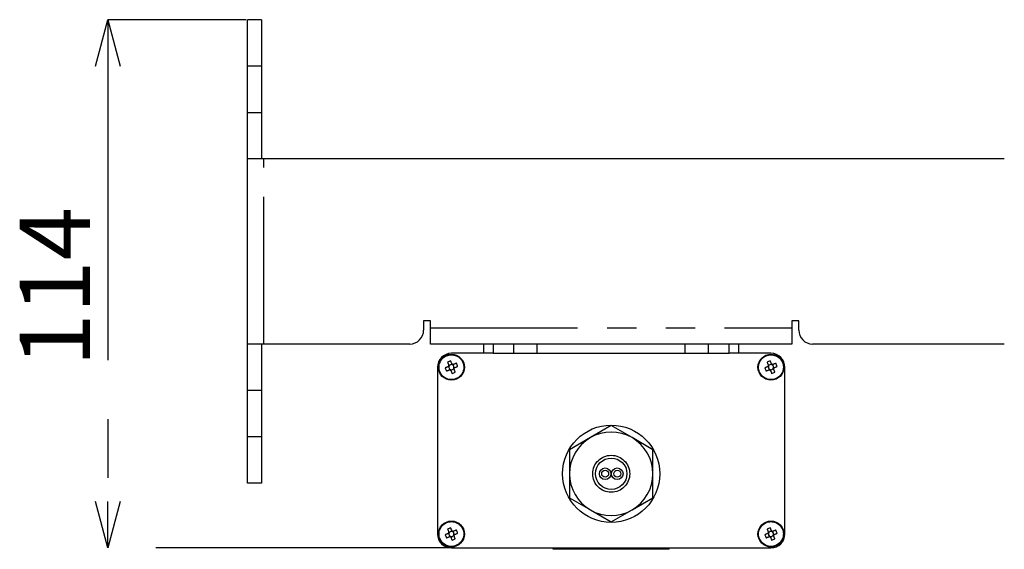
# Model space of a CAD drawing. Extents: x 5 to 417, y 5 to 292.
# Drawn here: x 139 to 182, y 209 to 232 of the extents above; entities that cross this region are included whole.
import ezdxf

# ---------------------------------------------------------------- set-up
doc = ezdxf.new("R2010")
doc.units = 0
doc.header["$PDSIZE"] = -1
doc.linetypes.add('CENTERX2', pattern=[20.32, 12.7, -2.54, 2.54, -2.54])
doc.linetypes.add('PHANTOM', pattern=[12.7, 6.35, -1.27, 1.27, -1.27, 1.27, -1.27])
doc.layers.get('0').update_dxf_attribs({"linetype": 'CONTINUOUS'})
doc.layers.get('DEFPOINTS').update_dxf_attribs({"linetype": 'CONTINUOUS'})
doc.layers.add('中心線', color=11, linetype='CENTERX2')
doc.styles.add('SLDTEXTSTYLE0', font='TXT', dxfattribs={"width": 0.7, "bigfont": 'bigfont'})
doc.styles.get("Standard").update_dxf_attribs({"font": 'msgothic.ttc'})
doc.dimstyles.new('SLDDIMSTYLE1', dxfattribs={"dimtxt": 3.031684, "dimasz": 2, "dimexe": 0, "dimexo": 0.0625, "dimgap": 0.757921, "dimtad": 1, "dimdec": 1, "dimlfac": 5, "dimrnd": 1e-09, "dimzin": 12, "dimtxsty": 'SLDTEXTSTYLE0', "dimblk1": 'OPEN30', "dimblk2": 'OPEN30', "dimsah": 1, "dimcen": 0.09, "dimazin": 3, "dimtfac": 1, "dimtdec": 1, "dimtofl": 0, "dimtmove": 0, "dimatfit": 3, "dimtolj": 1, "dimtzin": 12})

# ---------------------------------------------------------------- blocks, each defined once
blk = doc.blocks.new('_OPEN30')
at = {"color": 0, "linetype": 'BYBLOCK'}
for p, q in [((-1, 0.267949), (0, 0)), ((0, 0), (-1, -0.267949)), ((0, 0), (-1, 0))]:
    blk.add_line(p, q, dxfattribs=at)
blk = doc.blocks.new('_D_14')
at = {"layer": 'DEFPOINTS', "color": 0}
for p in [(149.297, 232.09), (143.257, 209.29), (158.097, 209.29)]:
    blk.add_point(p, dxfattribs=at)
at = {"layer": '中心線', "color": 0}
for p, q in [((149.234, 232.09), (143.257, 232.09)), ((143.257, 230.09), (143.257, 211.29)), ((158.034, 209.29), (143.257, 209.29))]:
    blk.add_line(p, q, dxfattribs=at)
at = {"layer": '中心線', "color": 0, "xscale": 2, "yscale": 2, "zscale": 2}
for p, rotation in [((143.257, 232.09), 90), ((143.257, 209.29), 270)]:
    blk.add_blockref('_OPEN30', p, dxfattribs=dict(at, rotation=rotation))
at = {"layer": '中心線', "color": 0, "insert": (139.452, 220.557), "char_height": 3.0317, "attachment_point": 2, "rotation": 90}
blk.add_mtext('\\A1;114', dxfattribs=at)

msp = doc.modelspace()

# ---------------------------------------------------------------- linework, layer by layer
at = {"color": 0, "linetype": 'CONTINUOUS'}
for p, q in [((149.897, 232.09), (149.297, 232.09)), ((149.297, 230.09), (149.297, 232.09)), ((149.897, 232.09), (149.897, 230.09)), ((149.297, 228.09), (149.297, 230.09)), ((149.897, 230.09), (149.897, 228.09)), ((149.297, 226.09), (149.297, 228.09)), ((149.897, 228.09), (149.897, 226.09)), ((149.297, 218.09), (149.297, 226.09)), ((149.997, 226.09), (149.297, 226.09)), ((181.974, 226.09), (149.997, 226.09)), ((157.197, 219.09), (156.897, 219.09)), ((156.897, 219.09), (156.897, 218.69)), ((157.197, 218.79), (157.197, 219.09)), ((173.097, 219.09), (172.797, 219.09)), ((172.797, 219.09), (172.797, 218.79)), ((173.097, 218.69), (173.097, 219.09)), ((157.197, 218.09), (157.197, 218.79)), ((172.797, 218.79), (172.797, 218.09)), ((149.997, 218.09), (149.297, 218.09)), ((149.297, 216.09), (149.297, 218.09)), ((149.897, 218.09), (149.897, 216.09)), ((156.297, 218.09), (149.997, 218.09)), ((172.797, 218.09), (157.197, 218.09)), ((159.497, 217.69), (159.497, 218.09)), ((160.797, 217.69), (160.797, 218.09)), ((161.797, 217.69), (161.797, 218.09)), ((168.197, 217.69), (168.197, 218.09)), ((169.197, 217.69), (169.197, 218.09)), ((170.497, 218.09), (170.497, 217.69)), ((181.974, 218.09), (173.697, 218.09)), ((159.497, 217.69), (158.097, 217.69)), ((159.897, 217.69), (159.497, 217.69)), ((159.897, 217.69), (160.797, 217.69)), ((160.797, 217.69), (161.797, 217.69)), ((161.797, 217.69), (168.197, 217.69)), ((168.197, 217.69), (169.197, 217.69)), ((169.197, 217.69), (170.097, 217.69)), ((170.497, 217.69), (170.097, 217.69)), ((171.897, 217.69), (170.497, 217.69)), ((157.497, 217.09), (157.497, 209.89)), ((157.971, 217.118), (157.986, 217.082)), ((158.024, 217.174), (157.988, 217.159)), ((158.013, 217.017), (158.028, 216.982)), ((158.069, 216.964), (158.105, 216.979)), ((158.125, 217.216), (158.089, 217.201)), ((158.181, 217.163), (158.166, 217.199)), ((158.17, 217.006), (158.205, 217.021)), ((158.223, 217.062), (158.208, 217.098)), ((171.771, 217.118), (171.786, 217.082)), ((171.824, 217.174), (171.788, 217.159)), ((171.813, 217.017), (171.828, 216.982)), ((171.869, 216.964), (171.905, 216.979)), ((171.925, 217.216), (171.889, 217.201)), ((171.981, 217.163), (171.966, 217.199)), ((171.97, 217.006), (172.005, 217.021)), ((172.023, 217.062), (172.008, 217.098)), ((172.497, 209.89), (172.497, 217.09)), ((149.297, 214.09), (149.297, 216.09)), ((149.897, 216.09), (149.897, 214.09)), ((164.997, 214.569), (164.097, 214.049)), ((165.897, 214.049), (164.997, 214.569)), ((149.297, 212.09), (149.297, 214.09)), ((149.897, 214.09), (149.897, 212.09)), ((164.097, 214.049), (163.197, 213.529)), ((166.797, 213.529), (165.897, 214.049)), ((163.197, 213.529), (163.197, 212.49)), ((166.797, 212.49), (166.797, 213.529)), ((163.197, 212.49), (163.197, 211.451)), ((166.797, 211.451), (166.797, 212.49)), ((149.897, 212.09), (149.297, 212.09)), ((163.197, 211.451), (164.097, 210.931)), ((165.897, 210.931), (166.797, 211.451)), ((164.097, 210.931), (164.997, 210.412)), ((164.997, 210.412), (165.897, 210.931)), ((157.971, 209.918), (157.986, 209.882)), ((158.024, 209.974), (157.988, 209.959)), ((158.013, 209.817), (158.028, 209.782)), ((158.069, 209.764), (158.105, 209.779)), ((158.125, 210.016), (158.089, 210.001)), ((158.181, 209.963), (158.166, 209.999)), ((158.17, 209.806), (158.205, 209.821)), ((158.223, 209.862), (158.208, 209.898)), ((171.771, 209.918), (171.786, 209.882)), ((171.824, 209.974), (171.788, 209.959)), ((171.813, 209.817), (171.828, 209.782)), ((171.869, 209.764), (171.905, 209.779)), ((171.925, 210.016), (171.889, 210.001)), ((171.981, 209.963), (171.966, 209.999)), ((171.97, 209.806), (172.005, 209.821)), ((172.023, 209.862), (172.008, 209.898)), ((158.097, 209.29), (171.897, 209.29)), ((162.497, 209.23), (162.497, 209.29)), ((162.597, 209.23), (162.497, 209.23)), ((162.597, 209.23), (162.597, 209.29)), ((167.397, 209.23), (162.597, 209.23)), ((167.397, 209.23), (167.397, 209.29)), ((167.497, 209.23), (167.397, 209.23)), ((167.497, 209.23), (167.497, 209.29))]:
    msp.add_line(p, q, dxfattribs=at)
at = {"color": 0, "linetype": 'PHANTOM'}
for p, q in [((149.897, 230.09), (149.297, 230.09)), ((149.297, 228.09), (149.897, 228.09)), ((149.997, 218.09), (149.997, 226.09)), ((157.197, 218.79), (172.797, 218.79)), ((159.897, 218.09), (159.897, 217.69)), ((170.097, 217.69), (170.097, 218.09)), ((149.897, 216.09), (149.297, 216.09)), ((149.897, 214.09), (149.297, 214.09))]:
    msp.add_line(p, q, dxfattribs=at)
at = {"color": 0, "linetype": 'CONTINUOUS', "flags": 128}
for points in [[(157.929, 217.303), (157.936, 217.287), (157.943, 217.27), (157.95, 217.253), (157.957, 217.235), (157.964, 217.218), (157.971, 217.201), (157.978, 217.184), (157.985, 217.166)], [(158.122, 217.223), (158.115, 217.24), (158.108, 217.257), (158.101, 217.275), (158.093, 217.292), (158.086, 217.309), (158.079, 217.326), (158.072, 217.343), (158.065, 217.36)], [(171.729, 217.303), (171.736, 217.287), (171.743, 217.27), (171.75, 217.253), (171.757, 217.235), (171.764, 217.218), (171.771, 217.201), (171.778, 217.184), (171.785, 217.166)], [(171.922, 217.223), (171.915, 217.24), (171.908, 217.257), (171.901, 217.275), (171.893, 217.292), (171.886, 217.309), (171.879, 217.326), (171.872, 217.343), (171.865, 217.36)], [(157.964, 217.115), (157.947, 217.108), (157.929, 217.101), (157.912, 217.094), (157.895, 217.087), (157.878, 217.08), (157.861, 217.073), (157.844, 217.066), (157.827, 217.059)], [(157.884, 216.922), (157.9, 216.929), (157.917, 216.936), (157.934, 216.943), (157.952, 216.95), (157.969, 216.957), (157.986, 216.964), (158.003, 216.972), (158.021, 216.979)], [(158.071, 216.958), (158.079, 216.94), (158.086, 216.923), (158.093, 216.906), (158.1, 216.889), (158.107, 216.871), (158.114, 216.854), (158.121, 216.837), (158.128, 216.821)], [(158.31, 217.258), (158.293, 217.251), (158.276, 217.244), (158.259, 217.237), (158.242, 217.23), (158.225, 217.223), (158.208, 217.216), (158.19, 217.209), (158.173, 217.202)], [(158.265, 216.877), (158.258, 216.894), (158.251, 216.911), (158.244, 216.928), (158.237, 216.945), (158.23, 216.962), (158.223, 216.979), (158.215, 216.997), (158.208, 217.014)], [(158.229, 217.065), (158.247, 217.072), (158.264, 217.079), (158.281, 217.086), (158.298, 217.093), (158.316, 217.101), (158.333, 217.108), (158.35, 217.115), (158.366, 217.122)], [(171.764, 217.115), (171.747, 217.108), (171.729, 217.101), (171.712, 217.094), (171.695, 217.087), (171.678, 217.08), (171.661, 217.073), (171.644, 217.066), (171.627, 217.059)], [(171.684, 216.922), (171.7, 216.929), (171.717, 216.936), (171.734, 216.943), (171.752, 216.95), (171.769, 216.957), (171.786, 216.964), (171.803, 216.972), (171.821, 216.979)], [(171.871, 216.958), (171.879, 216.94), (171.886, 216.923), (171.893, 216.906), (171.9, 216.889), (171.907, 216.871), (171.914, 216.854), (171.921, 216.837), (171.928, 216.821)], [(172.11, 217.258), (172.093, 217.251), (172.076, 217.244), (172.059, 217.237), (172.042, 217.23), (172.025, 217.223), (172.008, 217.216), (171.99, 217.209), (171.973, 217.202)], [(172.065, 216.877), (172.058, 216.894), (172.051, 216.911), (172.044, 216.928), (172.037, 216.945), (172.03, 216.962), (172.023, 216.979), (172.015, 216.997), (172.008, 217.014)], [(172.029, 217.065), (172.047, 217.072), (172.064, 217.079), (172.081, 217.086), (172.098, 217.093), (172.116, 217.101), (172.133, 217.108), (172.15, 217.115), (172.166, 217.122)], [(157.929, 210.103), (157.936, 210.087), (157.943, 210.07), (157.95, 210.053), (157.957, 210.035), (157.964, 210.018), (157.971, 210.001), (157.978, 209.984), (157.985, 209.966)], [(158.122, 210.023), (158.115, 210.04), (158.108, 210.057), (158.101, 210.075), (158.093, 210.092), (158.086, 210.109), (158.079, 210.126), (158.072, 210.143), (158.065, 210.16)], [(158.31, 210.058), (158.293, 210.051), (158.276, 210.044), (158.259, 210.037), (158.242, 210.03), (158.225, 210.023), (158.208, 210.016), (158.19, 210.009), (158.173, 210.002)], [(171.729, 210.103), (171.736, 210.087), (171.743, 210.07), (171.75, 210.053), (171.757, 210.035), (171.764, 210.018), (171.771, 210.001), (171.778, 209.984), (171.785, 209.966)], [(171.922, 210.023), (171.915, 210.04), (171.908, 210.057), (171.901, 210.075), (171.893, 210.092), (171.886, 210.109), (171.879, 210.126), (171.872, 210.143), (171.865, 210.16)], [(172.11, 210.058), (172.093, 210.051), (172.076, 210.044), (172.059, 210.037), (172.042, 210.03), (172.025, 210.023), (172.008, 210.016), (171.99, 210.009), (171.973, 210.002)], [(157.964, 209.915), (157.947, 209.908), (157.929, 209.901), (157.912, 209.894), (157.895, 209.887), (157.878, 209.88), (157.861, 209.873), (157.844, 209.866), (157.827, 209.859)], [(157.884, 209.722), (157.9, 209.729), (157.917, 209.736), (157.934, 209.743), (157.952, 209.75), (157.969, 209.757), (157.986, 209.764), (158.003, 209.772), (158.021, 209.779)], [(158.071, 209.758), (158.079, 209.74), (158.086, 209.723), (158.093, 209.706), (158.1, 209.689), (158.107, 209.671), (158.114, 209.654), (158.121, 209.637), (158.128, 209.621)], [(158.265, 209.677), (158.258, 209.694), (158.251, 209.711), (158.244, 209.728), (158.237, 209.745), (158.23, 209.762), (158.223, 209.779), (158.215, 209.797), (158.208, 209.814)], [(158.229, 209.865), (158.247, 209.872), (158.264, 209.879), (158.281, 209.886), (158.298, 209.893), (158.316, 209.901), (158.333, 209.908), (158.35, 209.915), (158.366, 209.922)], [(171.764, 209.915), (171.747, 209.908), (171.729, 209.901), (171.712, 209.894), (171.695, 209.887), (171.678, 209.88), (171.661, 209.873), (171.644, 209.866), (171.627, 209.859)], [(171.684, 209.722), (171.7, 209.729), (171.717, 209.736), (171.734, 209.743), (171.752, 209.75), (171.769, 209.757), (171.786, 209.764), (171.803, 209.772), (171.821, 209.779)], [(171.871, 209.758), (171.879, 209.74), (171.886, 209.723), (171.893, 209.706), (171.9, 209.689), (171.907, 209.671), (171.914, 209.654), (171.921, 209.637), (171.928, 209.621)], [(172.065, 209.677), (172.058, 209.694), (172.051, 209.711), (172.044, 209.728), (172.037, 209.745), (172.03, 209.762), (172.023, 209.779), (172.015, 209.797), (172.008, 209.814)], [(172.029, 209.865), (172.047, 209.872), (172.064, 209.879), (172.081, 209.886), (172.098, 209.893), (172.116, 209.901), (172.133, 209.908), (172.15, 209.915), (172.166, 209.922)]]:
    msp.add_lwpolyline(points, dxfattribs=at)
at = {"color": 0, "linetype": 'CONTINUOUS'}
for centre, radius in [((158.097, 217.09), 0.56), ((171.897, 217.09), 0.56), ((164.997, 212.49), 2.1), ((164.997, 212.49), 0.68), ((164.737, 212.49), 0.25), ((164.737, 212.49), 0.15), ((165.257, 212.49), 0.25), ((165.257, 212.49), 0.15), ((158.097, 209.89), 0.56), ((171.897, 209.89), 0.56)]:
    msp.add_circle(centre, radius, dxfattribs=at)
at = {"color": 0, "linetype": 'PHANTOM'}
for centre, radius in [((158.097, 217.09), 0.535), ((171.897, 217.09), 0.535), ((164.997, 212.49), 0.8), ((158.097, 209.89), 0.535), ((171.897, 209.89), 0.535)]:
    msp.add_circle(centre, radius, dxfattribs=at)
at = {"color": 0, "linetype": 'CONTINUOUS'}
for centre, radius, start, end in [((156.297, 218.69), 0.6, 270, 0), ((173.697, 218.69), 0.6, 180, 270), ((158.097, 217.09), 0.6, 90, 180), ((158.835, 215.304), 2.195, 110.5164, 114.3804), ((172.635, 215.304), 2.195, 110.5164, 114.3799), ((171.897, 217.09), 0.6, 0, 90), ((159.884, 217.829), 2.196, 200.5176, 204.3793), ((158.097, 217.09), 0.135, 145.6789, 169.2177), ((158.097, 217.09), 0.111, 160.7301, 184.018), ((158.097, 217.09), 0.111, 184.018, 220.8785), ((158.097, 217.09), 0.111, 154.1665, 160.7301), ((158.097, 217.09), 0.111, 130.8785, 154.1665), ((158.097, 217.09), 0.111, 220.8785, 244.1665), ((158.097, 217.09), 0.135, 235.6789, 259.2177), ((158.097, 217.09), 0.111, 94.018, 130.8785), ((158.097, 217.09), 0.111, 244.1665, 250.7301), ((158.097, 217.09), 0.111, 250.7301, 274.018), ((158.097, 217.09), 0.111, 70.7301, 94.018), ((158.097, 217.09), 0.111, 274.018, 310.8785), ((158.097, 217.09), 0.135, 55.6789, 79.2177), ((157.359, 218.876), 2.195, 290.5164, 294.3807), ((158.097, 217.09), 0.111, 64.1665, 70.7301), ((158.097, 217.09), 0.111, 40.8785, 64.1665), ((158.097, 217.09), 0.111, 310.8785, 334.1665), ((158.097, 217.09), 0.111, 4.018, 40.8785), ((158.097, 217.09), 0.111, 334.1665, 340.7301), ((158.097, 217.09), 0.111, 340.7301, 4.018), ((158.097, 217.09), 0.135, 325.6789, 349.2177), ((156.312, 216.353), 2.194, 20.5154, 24.3815), ((173.683, 217.828), 2.195, 200.5157, 204.3801), ((171.897, 217.09), 0.135, 145.6789, 169.2177), ((171.897, 217.09), 0.111, 160.7301, 184.018), ((171.897, 217.09), 0.111, 184.018, 220.8785), ((171.897, 217.09), 0.111, 154.1665, 160.7301), ((171.897, 217.09), 0.111, 130.8785, 154.1665), ((171.897, 217.09), 0.111, 220.8785, 244.1665), ((171.897, 217.09), 0.135, 235.6789, 259.2177), ((171.897, 217.09), 0.111, 94.018, 130.8785), ((171.897, 217.09), 0.111, 244.1665, 250.7301), ((171.897, 217.09), 0.111, 250.7301, 274.018), ((171.897, 217.09), 0.111, 70.7301, 94.018), ((171.897, 217.09), 0.111, 274.018, 310.8785), ((171.897, 217.09), 0.135, 55.6789, 79.2177), ((171.159, 218.876), 2.195, 290.5165, 294.3802), ((171.897, 217.09), 0.111, 64.1665, 70.7301), ((171.897, 217.09), 0.111, 40.8785, 64.1665), ((171.897, 217.09), 0.111, 310.8785, 334.1665), ((171.897, 217.09), 0.111, 4.018, 40.8785), ((171.897, 217.09), 0.111, 334.1665, 340.7301), ((171.897, 217.09), 0.111, 340.7301, 4.018), ((171.897, 217.09), 0.135, 325.6789, 349.2177), ((170.112, 216.353), 2.194, 20.5157, 24.3812), ((164.997, 212.49), 1.8, 120, 180), ((164.997, 212.49), 1.8, 60, 120), ((164.997, 212.49), 1.8, 0, 60), ((164.997, 212.49), 1.8, 180, 240), ((164.997, 212.49), 1.8, 300, 0), ((164.997, 212.49), 1.8, 240, 300), ((158.835, 208.104), 2.195, 110.5165, 114.3809), ((156.311, 209.153), 2.194, 20.5158, 24.3811), ((172.635, 208.104), 2.195, 110.5165, 114.3804), ((170.111, 209.152), 2.194, 20.516, 24.3809), ((158.097, 209.89), 0.6, 180, 270), ((159.884, 210.629), 2.196, 200.5173, 204.3796), ((158.097, 209.89), 0.135, 145.6789, 169.2177), ((158.097, 209.89), 0.111, 160.7301, 184.018), ((158.097, 209.89), 0.111, 184.018, 220.8785), ((158.097, 209.89), 0.111, 154.1665, 160.7301), ((158.097, 209.89), 0.111, 130.8785, 154.1665), ((158.097, 209.89), 0.111, 220.8785, 244.1665), ((158.097, 209.89), 0.135, 235.6789, 259.2177), ((158.097, 209.89), 0.111, 94.018, 130.8785), ((158.097, 209.89), 0.111, 244.1665, 250.7301), ((158.097, 209.89), 0.111, 250.7301, 274.018), ((158.097, 209.89), 0.111, 70.7301, 94.018), ((158.097, 209.89), 0.111, 274.018, 310.8785), ((158.097, 209.89), 0.135, 55.6789, 79.2177), ((157.359, 211.676), 2.194, 290.5159, 294.3809), ((158.097, 209.89), 0.111, 64.1665, 70.7301), ((158.097, 209.89), 0.111, 40.8785, 64.1665), ((158.097, 209.89), 0.111, 310.8785, 334.1665), ((158.097, 209.89), 0.111, 4.018, 40.8785), ((158.097, 209.89), 0.111, 334.1665, 340.7301), ((158.097, 209.89), 0.111, 340.7301, 4.018), ((158.097, 209.89), 0.135, 325.6789, 349.2177), ((173.682, 210.628), 2.194, 200.5155, 204.3803), ((171.897, 209.89), 0.135, 145.6789, 169.2177), ((171.897, 209.89), 0.111, 160.7301, 184.018), ((171.897, 209.89), 0.111, 184.018, 220.8785), ((171.897, 209.89), 0.111, 154.1665, 160.7301), ((171.897, 209.89), 0.111, 130.8785, 154.1665), ((171.897, 209.89), 0.111, 220.8785, 244.1665), ((171.897, 209.89), 0.135, 235.6789, 259.2177), ((171.897, 209.89), 0.111, 94.018, 130.8785), ((171.897, 209.89), 0.111, 244.1665, 250.7301), ((171.897, 209.89), 0.111, 250.7301, 274.018), ((171.897, 209.89), 0.111, 70.7301, 94.018), ((171.897, 209.89), 0.6, 270, 0), ((171.897, 209.89), 0.111, 274.018, 310.8785), ((171.897, 209.89), 0.135, 55.6789, 79.2177), ((171.159, 211.676), 2.195, 290.5159, 294.3804), ((171.897, 209.89), 0.111, 64.1665, 70.7301), ((171.897, 209.89), 0.111, 40.8785, 64.1665), ((171.897, 209.89), 0.111, 310.8785, 334.1665), ((171.897, 209.89), 0.111, 4.018, 40.8785), ((171.897, 209.89), 0.111, 334.1665, 340.7301), ((171.897, 209.89), 0.111, 340.7301, 4.018), ((171.897, 209.89), 0.135, 325.6789, 349.2177)]:
    msp.add_arc(centre, radius, start, end, dxfattribs=at)
for centre, major_axis, start_param, end_param in [((158.084, 217.085), (0.0909, 0.0376), 2.77218, 3.511006), ((158.091, 217.103), (-0.0376, 0.0909), 5.913772, 6.652598), ((158.102, 217.077), (-0.0376, 0.0909), 2.77218, 3.511006), ((158.109, 217.095), (0.0909, 0.0376), 5.913772, 6.652598), ((171.884, 217.085), (0.0909, 0.0376), 2.77218, 3.511006), ((171.891, 217.103), (-0.0376, 0.0909), 5.913772, 6.652598), ((171.902, 217.077), (-0.0376, 0.0909), 2.77218, 3.511006), ((171.909, 217.095), (0.0909, 0.0376), 5.913772, 6.652598), ((158.084, 209.885), (0.0909, 0.0376), 2.77218, 3.511006), ((158.091, 209.903), (-0.0376, 0.0909), 5.913772, 6.652598), ((158.102, 209.877), (-0.0376, 0.0909), 2.77218, 3.511006), ((158.109, 209.895), (0.0909, 0.0376), 5.913772, 6.652598), ((171.884, 209.885), (0.0909, 0.0376), 2.77218, 3.511006), ((171.891, 209.903), (-0.0376, 0.0909), 5.913772, 6.652598), ((171.902, 209.877), (-0.0376, 0.0909), 2.77218, 3.511006), ((171.909, 209.895), (0.0909, 0.0376), 5.913772, 6.652598)]:
    msp.add_ellipse(centre, major_axis=major_axis, ratio=0.990116, start_param=start_param, end_param=end_param, dxfattribs=at)
for points, knots in [([(157.992, 217.127), (157.99, 217.126), (157.982, 217.123), (157.973, 217.119), (157.965, 217.116), (157.964, 217.115)], [0, 0, 0, 0, 0.1606181, 0.8832574, 1, 1, 1, 1]), ([(157.985, 217.166), (157.986, 217.165), (157.989, 217.158), (157.992, 217.149), (157.996, 217.14), (157.997, 217.139)], [0, 0, 0, 0, 0.1167423, 0.8393817, 1, 1, 1, 1]), ([(158.021, 216.979), (158.022, 216.979), (158.029, 216.982), (158.038, 216.986), (158.047, 216.989), (158.048, 216.99)], [0, 0, 0, 0, 0.116743, 0.839381, 1, 1, 1, 1]), ([(158.06, 216.985), (158.061, 216.984), (158.064, 216.975), (158.068, 216.966), (158.071, 216.959), (158.071, 216.958)], [0, 0, 0, 0, 0.160619, 0.883257, 1, 1, 1, 1]), ([(158.133, 217.195), (158.133, 217.197), (158.129, 217.205), (158.125, 217.214), (158.122, 217.222), (158.122, 217.223)], [0, 0, 0, 0, 0.1606186, 0.8832577, 1, 1, 1, 1]), ([(158.173, 217.202), (158.172, 217.201), (158.164, 217.198), (158.155, 217.195), (158.147, 217.191), (158.145, 217.19)], [0, 0, 0, 0, 0.116743, 0.839381, 1, 1, 1, 1]), ([(158.208, 217.014), (158.208, 217.015), (158.205, 217.023), (158.201, 217.032), (158.197, 217.04), (158.197, 217.042)], [0, 0, 0, 0, 0.116742, 0.839382, 1, 1, 1, 1]), ([(158.202, 217.054), (158.203, 217.054), (158.212, 217.058), (158.221, 217.061), (158.228, 217.065), (158.229, 217.065)], [0, 0, 0, 0, 0.160618, 0.883257, 1, 1, 1, 1]), ([(171.792, 217.127), (171.79, 217.126), (171.782, 217.123), (171.773, 217.119), (171.765, 217.116), (171.764, 217.115)], [0, 0, 0, 0, 0.160618, 0.883257, 1, 1, 1, 1]), ([(171.785, 217.166), (171.786, 217.165), (171.789, 217.158), (171.792, 217.149), (171.796, 217.14), (171.797, 217.139)], [0, 0, 0, 0, 0.116742, 0.839382, 1, 1, 1, 1]), ([(171.821, 216.979), (171.822, 216.979), (171.829, 216.982), (171.838, 216.986), (171.847, 216.989), (171.848, 216.99)], [0, 0, 0, 0, 0.116742, 0.839382, 1, 1, 1, 1]), ([(171.86, 216.985), (171.861, 216.984), (171.864, 216.975), (171.868, 216.966), (171.871, 216.959), (171.871, 216.958)], [0, 0, 0, 0, 0.1606183, 0.8832577, 1, 1, 1, 1]), ([(171.933, 217.195), (171.933, 217.197), (171.929, 217.205), (171.925, 217.214), (171.922, 217.222), (171.922, 217.223)], [0, 0, 0, 0, 0.160618, 0.883258, 1, 1, 1, 1]), ([(171.973, 217.202), (171.972, 217.201), (171.964, 217.198), (171.955, 217.195), (171.947, 217.191), (171.945, 217.19)], [0, 0, 0, 0, 0.1167423, 0.8393819, 1, 1, 1, 1]), ([(172.008, 217.014), (172.008, 217.015), (172.005, 217.023), (172.001, 217.032), (171.997, 217.04), (171.997, 217.042)], [0, 0, 0, 0, 0.116742, 0.839382, 1, 1, 1, 1]), ([(172.002, 217.054), (172.003, 217.054), (172.012, 217.058), (172.021, 217.061), (172.028, 217.065), (172.029, 217.065)], [0, 0, 0, 0, 0.160618, 0.883258, 1, 1, 1, 1]), ([(157.992, 209.927), (157.99, 209.926), (157.982, 209.923), (157.973, 209.919), (157.965, 209.916), (157.964, 209.915)], [0, 0, 0, 0, 0.160618, 0.883257, 1, 1, 1, 1]), ([(157.985, 209.966), (157.986, 209.965), (157.989, 209.958), (157.992, 209.949), (157.996, 209.94), (157.997, 209.939)], [0, 0, 0, 0, 0.116742, 0.839382, 1, 1, 1, 1]), ([(158.021, 209.779), (158.022, 209.779), (158.029, 209.782), (158.038, 209.786), (158.047, 209.789), (158.048, 209.79)], [0, 0, 0, 0, 0.116743, 0.839381, 1, 1, 1, 1]), ([(158.06, 209.785), (158.061, 209.784), (158.064, 209.775), (158.068, 209.766), (158.071, 209.759), (158.071, 209.758)], [0, 0, 0, 0, 0.1606184, 0.8832575, 1, 1, 1, 1]), ([(158.133, 209.995), (158.133, 209.997), (158.129, 210.005), (158.125, 210.014), (158.122, 210.022), (158.122, 210.023)], [0, 0, 0, 0, 0.160619, 0.883258, 1, 1, 1, 1]), ([(158.173, 210.002), (158.172, 210.001), (158.164, 209.998), (158.155, 209.995), (158.147, 209.991), (158.145, 209.99)], [0, 0, 0, 0, 0.1167426, 0.8393812, 1, 1, 1, 1]), ([(158.208, 209.814), (158.208, 209.815), (158.205, 209.823), (158.201, 209.832), (158.197, 209.84), (158.197, 209.842)], [0, 0, 0, 0, 0.116742, 0.839382, 1, 1, 1, 1]), ([(158.202, 209.854), (158.203, 209.854), (158.212, 209.858), (158.221, 209.861), (158.228, 209.865), (158.229, 209.865)], [0, 0, 0, 0, 0.160618, 0.883257, 1, 1, 1, 1]), ([(171.792, 209.927), (171.79, 209.926), (171.782, 209.923), (171.773, 209.919), (171.765, 209.916), (171.764, 209.915)], [0, 0, 0, 0, 0.160618, 0.883257, 1, 1, 1, 1]), ([(171.785, 209.966), (171.786, 209.965), (171.789, 209.958), (171.792, 209.949), (171.796, 209.94), (171.797, 209.939)], [0, 0, 0, 0, 0.116742, 0.839382, 1, 1, 1, 1]), ([(171.821, 209.779), (171.822, 209.779), (171.829, 209.782), (171.838, 209.786), (171.847, 209.789), (171.848, 209.79)], [0, 0, 0, 0, 0.116742, 0.839382, 1, 1, 1, 1]), ([(171.86, 209.785), (171.861, 209.784), (171.864, 209.775), (171.868, 209.766), (171.871, 209.759), (171.871, 209.758)], [0, 0, 0, 0, 0.160618, 0.883258, 1, 1, 1, 1]), ([(171.933, 209.995), (171.933, 209.997), (171.929, 210.005), (171.925, 210.014), (171.922, 210.022), (171.922, 210.023)], [0, 0, 0, 0, 0.160618, 0.883257, 1, 1, 1, 1]), ([(171.973, 210.002), (171.972, 210.001), (171.964, 209.998), (171.955, 209.995), (171.947, 209.991), (171.945, 209.99)], [0, 0, 0, 0, 0.116742, 0.839382, 1, 1, 1, 1]), ([(172.008, 209.814), (172.008, 209.815), (172.005, 209.823), (172.001, 209.832), (171.997, 209.84), (171.997, 209.842)], [0, 0, 0, 0, 0.116742, 0.839382, 1, 1, 1, 1]), ([(172.002, 209.854), (172.003, 209.854), (172.012, 209.858), (172.021, 209.861), (172.028, 209.865), (172.029, 209.865)], [0, 0, 0, 0, 0.160618, 0.883258, 1, 1, 1, 1])]:
    msp.add_open_spline(points, degree=3, knots=knots, dxfattribs=at)

# ---------------------------------------------------------------- dimensions: what is measured, and where the dimension line sits
at = {"layer": '中心線', "color": 0}
dim = msp.add_linear_dim(base=(143.257, 209.29), p1=(149.297, 232.09), p2=(158.097, 209.29), angle=90, dimstyle='SLDDIMSTYLE1', override={"dimtxsty": 'STANDARD'}, dxfattribs=at)
dim.commit()
dim.dimension.update_dxf_attribs({"geometry": '_D_14', "text_midpoint": (143.257, 220.557), "dimtype": 160})

doc.saveas('drawing.dxf')
